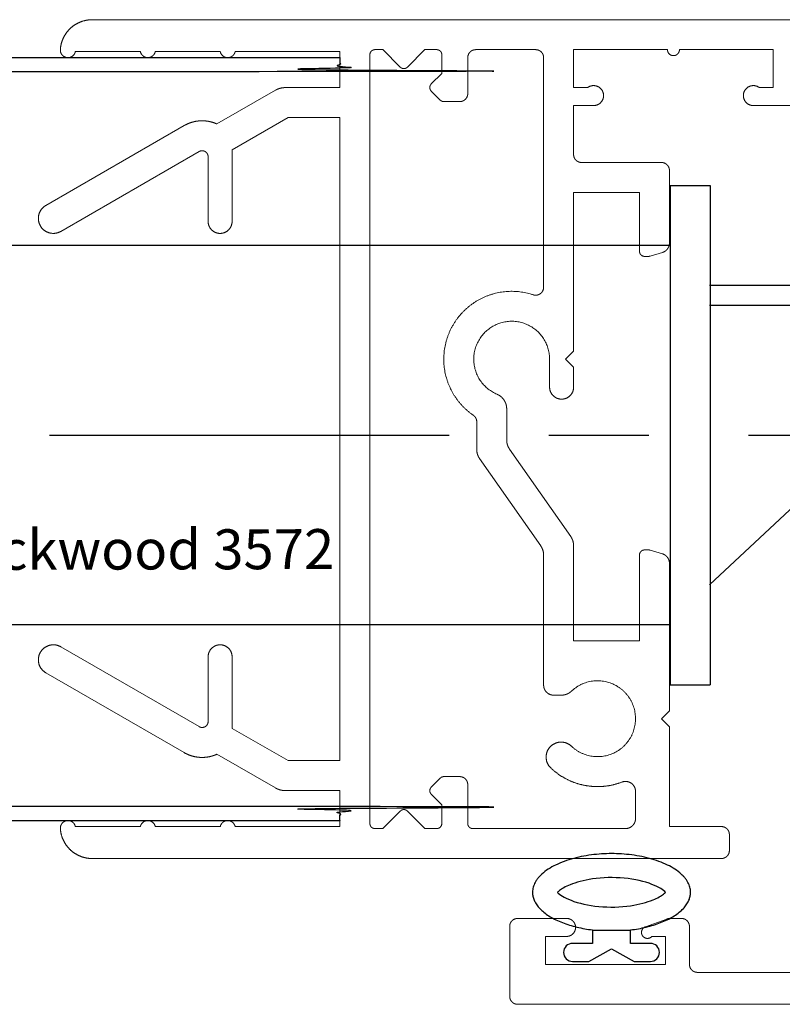
# Model space of a CAD drawing. Units: millimetres. Extents: x -1636 to 1008, y -19 to 3819.
# Drawn here: x -57 to -18, y 24 to 74 of the extents above; entities that cross this region are included whole.
import ezdxf

# ---------------------------------------------------------------- set-up
doc = ezdxf.new("R2010")
doc.units = ezdxf.units.MM
doc.header["$MEASUREMENT"] = 0
doc.linetypes.add('CENTER', pattern=[35, 20, -5, 5, -5])
doc.layers.get('DEFPOINTS').update_dxf_attribs({"true_color": 0x000000})
for name, color, linetype, true_color in [('CENTRE', 7, 'CENTER', 0x000000), ('Default', 7, 'Continuous', 0x000000), ('DOOR LOCK', 7, 'Continuous', 0x000000), ('FRAME', 30, 'Continuous', 0xff7f00), ('LEAF', 7, 'Continuous', 0x007f00), ('LEAF$STUCCO', 3, 'Continuous', 0x00ff00)]:
    doc.layers.add(name, color=color, linetype=linetype, true_color=true_color)

# ---------------------------------------------------------------- blocks, each defined once
blk = doc.blocks.new('3572 01 01')
at = {"layer": 'CENTRE'}
blk.add_line((101.066, 0), (-26.874, 0), dxfattribs=at)
at = {"layer": 'DOOR LOCK', "linetype": 'ByBlock'}
for p, q in [((-2, 12.5), (-2, -12.5)), ((0, 12.5), (0, -12.5)), ((0, 9.5), (84, 9.5)), ((-1.97, 7.5), (-16.97, 7.5)), ((-1.97, 6.5), (-16.97, 6.5)), ((-16.97, 6.5), (-1.97, -7.5)), ((0, -9.5), (84, -9.5))]:
    blk.add_line(p, q, dxfattribs=at)
for points in [[(0, 12.5), (-1, 12.5), (-2, 12.5)], [(0, -12.5), (-1, -12.5), (-2, -12.5)]]:
    blk.add_open_spline(points, degree=2, dxfattribs=at)
at = {"layer": 'DEFPOINTS', "extrusion": (0, 0, -1), "insert": (36.702, -6.754), "char_height": 2, "width": 21.07229, "attachment_point": 7, "text_direction": (-0.999997, 0.0025, 0), "line_spacing_factor": 0.963855}
blk.add_mtext('\\fArial;Lockwood 3572', dxfattribs=at)
blk = doc.blocks.new('50132E 01')
at = {"color": 0, "linetype": 'ByBlock', "lineweight": -2}
for p, q in [((0.497, 0.297), (0.497, -0.697)), ((1.404, -0.516), (1.404, 0.297)), ((-0.176, -0.697), (-0.138, -0.697)), ((0.497, -0.697), (-0.138, -0.697)), ((-0.138, -0.697), (-0.138, -2.603)), ((0.769, -1.65), (1.404, -0.516)), ((1.404, -2.784), (0.769, -1.65)), ((-0.176, -2.603), (-0.138, -2.603)), ((-0.138, -2.603), (0.497, -2.603)), ((0.497, -2.603), (0.497, -3.597)), ((1.404, -3.597), (1.404, -2.784))]:
    blk.add_line(p, q, dxfattribs=at)
for centre, start, end in [((0.951, 0.297), 360, 180), ((0.951, -3.597), 180, 360)]:
    blk.add_arc(centre, 0.454, start, end, dxfattribs=at)
blk.add_rational_spline([(-0.176, -0.697), (-0.541, 2.306), (-2.057, 2.306), (-3.994, 2.306), (-3.994, -1.65), (-3.994, -5.606), (-2.057, -5.606), (-0.541, -5.606), (-0.176, -2.603)], [0.919491842715, 0.755286088082, 1, 0.707106781187, 1, 0.707106781187, 1, 0.755286088082, 0.919491842715], degree=2, knots=[1.829184, 1.829184, 1.829184, 3.141593, 3.141593, 4.712389, 4.712389, 6.283185, 6.283185, 7.595594, 7.595594, 7.595594], dxfattribs=at)
for points, knots in [([(-2.057, 1.058), (-2.106, 1.009), (-2.173, 0.927), (-2.314, 0.697), (-2.388, 0.549), (-2.6, 0.003), (-2.715, -0.487), (-2.814, -1.539), (-2.8, -2.099), (-2.664, -3.034), (-2.559, -3.423), (-2.341, -3.959), (-2.235, -4.139), (-2.113, -4.298), (-2.083, -4.332), (-2.057, -4.358)], [3.591487, 3.591487, 3.591487, 3.591487, 3.816311, 3.816311, 4.041136, 4.041136, 4.521604, 4.521604, 5.002073, 5.002073, 5.406034, 5.406034, 5.715285, 5.715285, 5.833291, 5.833291, 5.833291, 5.833291]), ([(-2.057, -4.358), (-2.008, -4.309), (-1.941, -4.227), (-1.8, -3.997), (-1.726, -3.849), (-1.513, -3.303), (-1.399, -2.813), (-1.3, -1.761), (-1.313, -1.201), (-1.45, -0.266), (-1.555, 0.123), (-1.773, 0.659), (-1.879, 0.839), (-2, 0.998), (-2.031, 1.032), (-2.057, 1.058)], [0.449895, 0.449895, 0.449895, 0.449895, 0.674719, 0.674719, 0.899543, 0.899543, 1.380012, 1.380012, 1.86048, 1.86048, 2.264442, 2.264442, 2.573693, 2.573693, 2.691698, 2.691698, 2.691698, 2.691698])]:
    blk.add_open_spline(points, degree=3, knots=knots, dxfattribs=at)

msp = doc.modelspace()

# ---------------------------------------------------------------- linework, layer by layer
at = {"layer": 'FRAME', "linetype": 'Continuous', "lineweight": 5}
for p, q in [((-29.263, 28.727), (-31.713, 28.727)), ((-25.316, 28.309), (-24.25, 28.697)), ((-23.513, 28.727), (-24.079, 28.727)), ((-32.113, 28.327), (-32.113, 24.827)), ((-23.113, 28.327), (-23.113, 26.427)), ((-29.263, 27.827), (-30.313, 27.827)), ((-30.313, 27.827), (-30.313, 26.427)), ((-24.313, 27.827), (-24.99, 27.827)), ((-24.313, 27.827), (-24.313, 26.427)), ((-24.313, 26.427), (-30.313, 26.427)), ((-8.513, 26.027), (-22.713, 26.027)), ((-7.313, 24.427), (-31.713, 24.427))]:
    msp.add_line(p, q, dxfattribs=at)
at = {"layer": 'FRAME', "linetype": 'ByBlock', "lineweight": -2}
for p, q in [((-27.966, 28.154), (-27.966, 28.115)), ((-26.061, 28.154), (-26.061, 28.115))]:
    msp.add_line(p, q, dxfattribs=at)
at = {"layer": 'FRAME', "linetype": 'Continuous', "lineweight": 5}
for points, weights, knots in [([(-32.113, 28.327), (-32.113, 28.407), (-32.083, 28.48), (-32.052, 28.554), (-31.996, 28.61), (-31.94, 28.667), (-31.866, 28.697), (-31.793, 28.727), (-31.713, 28.727)], [1, 0.9807852804, 1, 0.9807852804, 1, 0.9807852804, 1, 0.9807852804, 1], [0, 0, 0, 0.392699, 0.392699, 0.785398, 0.785398, 1.178097, 1.178097, 1.570796, 1.570796, 1.570796]), ([(-29.263, 27.827), (-29.077, 27.827), (-28.945, 27.959), (-28.813, 28.091), (-28.813, 28.277), (-28.813, 28.464), (-28.945, 28.596), (-29.077, 28.727), (-29.263, 28.727)], [1, 0.9238795325, 1, 0.9238795325, 1, 0.9238795325, 1, 0.9238795325, 1], [0, 0, 0, 0.785398, 0.785398, 1.570796, 1.570796, 2.356194, 2.356194, 3.141593, 3.141593, 3.141593]), ([(-24.079, 28.727), (-24.101, 28.727), (-24.122, 28.726), (-24.144, 28.724), (-24.166, 28.72), (-24.187, 28.716), (-24.208, 28.71), (-24.229, 28.705), (-24.25, 28.697)], [1, 0.9990482216, 1, 0.9990482216, 1, 0.9990482216, 1, 0.9990482216, 1], [0, 0, 0, 0.0872665, 0.0872665, 0.1745329, 0.1745329, 0.2617994, 0.2617994, 0.3490659, 0.3490659, 0.3490659]), ([(-23.513, 28.727), (-23.434, 28.727), (-23.36, 28.697), (-23.287, 28.667), (-23.23, 28.61), (-23.174, 28.554), (-23.144, 28.48), (-23.113, 28.407), (-23.113, 28.327)], [1, 0.9807852804, 1, 0.9807852804, 1, 0.9807852804, 1, 0.9807852804, 1], [0, 0, 0, 0.392699, 0.392699, 0.785398, 0.785398, 1.178097, 1.178097, 1.570796, 1.570796, 1.570796]), ([(-25.316, 28.309), (-25.453, 28.259), (-25.499, 28.12), (-25.544, 27.981), (-25.462, 27.859), (-25.379, 27.738), (-25.233, 27.728), (-25.087, 27.718), (-24.99, 27.827)], [1, 0.8986125588, 1, 0.8986125588, 1, 0.8986125588, 1, 0.8986125588, 1], [0, 0, 0, 0.908399, 0.908399, 1.816798, 1.816798, 2.725197, 2.725197, 3.633595, 3.633595, 3.633595]), ([(-22.713, 26.027), (-22.793, 26.027), (-22.866, 26.058), (-22.94, 26.088), (-22.996, 26.145), (-23.052, 26.201), (-23.083, 26.274), (-23.113, 26.348), (-23.113, 26.427)], [1, 0.9807852804, 1, 0.9807852804, 1, 0.9807852804, 1, 0.9807852804, 1], [0, 0, 0, 0.392699, 0.392699, 0.785398, 0.785398, 1.178097, 1.178097, 1.570796, 1.570796, 1.570796]), ([(-31.713, 24.427), (-31.793, 24.427), (-31.866, 24.458), (-31.94, 24.488), (-31.996, 24.545), (-32.052, 24.601), (-32.083, 24.674), (-32.113, 24.748), (-32.113, 24.827)], [1, 0.9807852804, 1, 0.9807852804, 1, 0.9807852804, 1, 0.9807852804, 1], [0, 0, 0, 0.392699, 0.392699, 0.785398, 0.785398, 1.178097, 1.178097, 1.570796, 1.570796, 1.570796])]:
    msp.add_rational_spline(points, weights, degree=2, knots=knots, dxfattribs=at)
at = {"layer": 'LEAF', "linetype": 'Continuous', "lineweight": 5}
for p, q in [((-53.015, 73.727), (-8.413, 73.727)), ((-50.604, 72.127), (-53.861, 72.127)), ((-46.604, 72.127), (-49.861, 72.127)), ((-40.613, 72.127), (-45.861, 72.127)), ((-40.613, 72.127), (-40.613, 70.327)), ((-38.863, 72.227), (-38.466, 72.227)), ((-37.589, 71.351), (-38.466, 72.227)), ((-37.236, 71.351), (-36.359, 72.227)), ((-36.359, 72.227), (-35.763, 72.227)), ((-33.813, 72.227), (-30.813, 72.227)), ((-28.913, 72.227), (-28.913, 70.327)), ((-28.913, 72.227), (-24.213, 72.227)), ((-28.913, 72.227), (-24.213, 72.227)), ((-23.613, 72.227), (-18.913, 72.227)), ((-23.613, 72.227), (-18.913, 72.227)), ((-18.913, 72.227), (-18.913, 70.327)), ((-39.113, 33.477), (-39.113, 71.977)), ((-35.513, 71.035), (-35.513, 71.977)), ((-34.213, 70.027), (-34.213, 71.827)), ((-30.413, 60.333), (-30.413, 71.827)), ((-36.039, 70.508), (-35.513, 71.035)), ((-43.845, 70.193), (-46.769, 68.505)), ((-40.613, 70.327), (-43.345, 70.327)), ((-35.586, 69.701), (-36.039, 70.154)), ((-28.913, 70.327), (-28.213, 70.327)), ((-19.613, 70.327), (-18.913, 70.327)), ((-35.409, 69.627), (-34.613, 69.627)), ((-28.913, 69.427), (-27.913, 69.427)), ((-28.913, 66.977), (-28.913, 69.427)), ((-19.913, 69.427), (-18.013, 69.427)), ((-43.211, 68.827), (-46.013, 67.21)), ((-40.613, 68.827), (-43.211, 68.827)), ((-40.613, 36.627), (-40.613, 68.827)), ((-55.338, 64.427), (-48.413, 68.425)), ((-54.588, 63.128), (-47.663, 67.126)), ((-46.013, 67.21), (-46.013, 63.627)), ((-47.213, 66.866), (-47.213, 63.627)), ((-28.513, 66.577), (-24.513, 66.577)), ((-24.113, 62.549), (-24.113, 66.177)), ((-28.913, 65.077), (-25.613, 65.077)), ((-28.913, 57.127), (-28.913, 65.077)), ((-25.613, 62.127), (-25.613, 65.077)), ((-25.363, 61.877), (-25.149, 61.877)), ((-24.469, 62.071), (-25.078, 61.888)), ((-30.113, 56.727), (-30.113, 55.327)), ((-28.913, 57.127), (-29.313, 56.727)), ((-28.913, 56.327), (-29.313, 56.727)), ((-28.913, 55.327), (-28.913, 56.327)), ((-32.263, 52.68), (-32.263, 54.24)), ((-33.763, 52.207), (-33.763, 53.594)), ((-32.118, 52.221), (-29.057, 47.85)), ((-33.618, 51.748), (-30.557, 47.377)), ((-28.913, 42.627), (-28.913, 47.391)), ((-30.413, 40.406), (-30.413, 46.918)), ((-25.613, 46.927), (-25.613, 42.627)), ((-25.363, 47.177), (-25.149, 47.177)), ((-24.469, 46.984), (-25.078, 47.167)), ((-24.113, 46.505), (-24.113, 39.127)), ((-28.913, 42.627), (-25.613, 42.627)), ((-54.588, 42.327), (-47.663, 38.329)), ((-47.213, 38.589), (-47.213, 41.827)), ((-46.013, 38.245), (-46.013, 41.827)), ((-55.338, 41.028), (-48.413, 37.03)), ((-29.53, 39.906), (-29.913, 39.906)), ((-24.113, 39.127), (-24.513, 38.727)), ((-24.113, 38.327), (-24.513, 38.727)), ((-43.211, 36.627), (-46.013, 38.245)), ((-24.113, 38.327), (-24.113, 33.327)), ((-43.845, 35.261), (-46.769, 36.95)), ((-40.613, 36.627), (-43.211, 36.627)), ((-35.586, 35.754), (-36.039, 35.301)), ((-35.409, 35.827), (-34.613, 35.827)), ((-40.613, 35.127), (-43.345, 35.127)), ((-40.613, 33.327), (-40.613, 35.127)), ((-34.213, 35.427), (-34.213, 33.477)), ((-25.813, 33.727), (-25.813, 35.087)), ((-36.039, 34.947), (-35.513, 34.42)), ((-37.589, 34.104), (-38.466, 33.227)), ((-37.236, 34.104), (-36.359, 33.227)), ((-35.513, 34.42), (-35.513, 33.477)), ((-50.604, 33.327), (-53.861, 33.327)), ((-46.604, 33.327), (-49.861, 33.327)), ((-40.613, 33.327), (-45.861, 33.327)), ((-38.466, 33.227), (-38.863, 33.227)), ((-35.763, 33.227), (-36.359, 33.227)), ((-26.313, 33.227), (-33.963, 33.227)), ((-21.513, 33.327), (-24.113, 33.327)), ((-21.113, 32.127), (-21.113, 32.927)), ((-21.513, 31.727), (-53.015, 31.727))]:
    msp.add_line(p, q, dxfattribs=at)
for points, weights, knots in [([(-53.015, 73.727), (-53.32, 73.727), (-53.603, 73.615), (-53.887, 73.504), (-54.109, 73.295), (-54.331, 73.087), (-54.462, 72.812), (-54.592, 72.536), (-54.612, 72.232)], [1, 0.9823525169, 1, 0.9823525169, 1, 0.9823525169, 1, 0.9823525169, 1], [0, 0, 0, 0.376294, 0.376294, 0.752588, 0.752588, 1.128882, 1.128882, 1.505175, 1.505175, 1.505175]), ([(-54.612, 72.232), (-54.622, 72.083), (-54.527, 71.968), (-54.433, 71.852), (-54.285, 71.831), (-54.137, 71.81), (-54.015, 71.896), (-53.893, 71.981), (-53.861, 72.127)], [1, 0.9307317802, 1, 0.9307317802, 1, 0.9307317802, 1, 0.9307317802, 1], [0, 0, 0, 0.748775, 0.748775, 1.49755, 1.49755, 2.246325, 2.246325, 2.9951, 2.9951, 2.9951]), ([(-50.604, 72.127), (-50.576, 71.996), (-50.471, 71.912), (-50.367, 71.827), (-50.233, 71.827), (-50.098, 71.827), (-49.994, 71.912), (-49.889, 71.996), (-49.861, 72.127)], [1, 0.9428644137, 1, 0.9428644137, 1, 0.9428644137, 1, 0.9428644137, 1], [0, 0, 0, 0.679342, 0.679342, 1.358683, 1.358683, 2.038025, 2.038025, 2.717366, 2.717366, 2.717366]), ([(-46.604, 72.127), (-46.576, 71.996), (-46.471, 71.912), (-46.367, 71.827), (-46.233, 71.827), (-46.098, 71.827), (-45.994, 71.912), (-45.889, 71.996), (-45.861, 72.127)], [1, 0.9428644137, 1, 0.9428644137, 1, 0.9428644137, 1, 0.9428644137, 1], [0, 0, 0, 0.679342, 0.679342, 1.358683, 1.358683, 2.038025, 2.038025, 2.717366, 2.717366, 2.717366]), ([(-39.113, 71.977), (-39.113, 72.027), (-39.094, 72.073), (-39.075, 72.119), (-39.039, 72.154), (-39.004, 72.189), (-38.958, 72.208), (-38.912, 72.227), (-38.863, 72.227)], [1, 0.9807852804, 1, 0.9807852804, 1, 0.9807852804, 1, 0.9807852804, 1], [0, 0, 0, 0.392699, 0.392699, 0.785398, 0.785398, 1.178097, 1.178097, 1.570796, 1.570796, 1.570796]), ([(-35.763, 72.227), (-35.713, 72.227), (-35.667, 72.208), (-35.621, 72.189), (-35.586, 72.154), (-35.551, 72.119), (-35.532, 72.073), (-35.513, 72.027), (-35.513, 71.977)], [1, 0.9807852804, 1, 0.9807852804, 1, 0.9807852804, 1, 0.9807852804, 1], [0, 0, 0, 0.392699, 0.392699, 0.785398, 0.785398, 1.178097, 1.178097, 1.570796, 1.570796, 1.570796]), ([(-34.213, 71.827), (-34.213, 71.907), (-34.182, 71.98), (-34.152, 72.054), (-34.096, 72.11), (-34.039, 72.167), (-33.966, 72.197), (-33.892, 72.227), (-33.813, 72.227)], [1, 0.9807852804, 1, 0.9807852804, 1, 0.9807852804, 1, 0.9807852804, 1], [0, 0, 0, 0.392699, 0.392699, 0.785398, 0.785398, 1.178097, 1.178097, 1.570796, 1.570796, 1.570796]), ([(-30.813, 72.227), (-30.733, 72.227), (-30.66, 72.197), (-30.586, 72.167), (-30.53, 72.11), (-30.474, 72.054), (-30.443, 71.98), (-30.413, 71.907), (-30.413, 71.827)], [1, 0.9807852804, 1, 0.9807852804, 1, 0.9807852804, 1, 0.9807852804, 1], [0, 0, 0, 0.392699, 0.392699, 0.785398, 0.785398, 1.178097, 1.178097, 1.570796, 1.570796, 1.570796]), ([(-23.613, 72.227), (-23.613, 72.103), (-23.701, 72.015), (-23.788, 71.927), (-23.913, 71.927), (-24.037, 71.927), (-24.125, 72.015), (-24.213, 72.103), (-24.213, 72.227)], [1, 0.9238795325, 1, 0.9238795325, 1, 0.9238795325, 1, 0.9238795325, 1], [0, 0, 0, 0.785398, 0.785398, 1.570796, 1.570796, 2.356194, 2.356194, 3.141593, 3.141593, 3.141593]), ([(-37.236, 71.351), (-37.271, 71.315), (-37.317, 71.296), (-37.363, 71.277), (-37.413, 71.277), (-37.462, 71.277), (-37.508, 71.296), (-37.554, 71.315), (-37.589, 71.351)], [1, 0.9807852804, 1, 0.9807852804, 1, 0.9807852804, 1, 0.9807852804, 1], [0, 0, 0, 0.392699, 0.392699, 0.785398, 0.785398, 1.178097, 1.178097, 1.570796, 1.570796, 1.570796]), ([(-36.039, 70.154), (-36.075, 70.189), (-36.094, 70.235), (-36.113, 70.281), (-36.113, 70.331), (-36.113, 70.381), (-36.094, 70.427), (-36.075, 70.473), (-36.039, 70.508)], [1, 0.9807852804, 1, 0.9807852804, 1, 0.9807852804, 1, 0.9807852804, 1], [0, 0, 0, 0.392699, 0.392699, 0.785398, 0.785398, 1.178097, 1.178097, 1.570796, 1.570796, 1.570796]), ([(-43.345, 70.327), (-43.41, 70.327), (-43.475, 70.319), (-43.54, 70.31), (-43.604, 70.293), (-43.667, 70.276), (-43.727, 70.251), (-43.788, 70.226), (-43.845, 70.193)], [1, 0.9978589232, 1, 0.9978589232, 1, 0.9978589232, 1, 0.9978589232, 1], [0, 0, 0, 0.1308997, 0.1308997, 0.2617994, 0.2617994, 0.3926991, 0.3926991, 0.5235988, 0.5235988, 0.5235988]), ([(-34.213, 70.027), (-34.213, 69.948), (-34.243, 69.874), (-34.274, 69.801), (-34.33, 69.745), (-34.386, 69.688), (-34.46, 69.658), (-34.533, 69.627), (-34.613, 69.627)], [1, 0.9807852804, 1, 0.9807852804, 1, 0.9807852804, 1, 0.9807852804, 1], [0, 0, 0, 0.392699, 0.392699, 0.785398, 0.785398, 1.178097, 1.178097, 1.570796, 1.570796, 1.570796]), ([(-28.213, 70.327), (-28.008, 70.481), (-27.764, 70.405), (-27.519, 70.328), (-27.438, 70.086), (-27.357, 69.843), (-27.507, 69.635), (-27.657, 69.427), (-27.913, 69.427)], [1, 0.8901433268, 1, 0.8901433268, 1, 0.8901433268, 1, 0.8901433268, 1], [0, 0, 0, 0.946273, 0.946273, 1.892547, 1.892547, 2.83882, 2.83882, 3.785094, 3.785094, 3.785094]), ([(-19.913, 69.427), (-20.169, 69.427), (-20.318, 69.635), (-20.468, 69.843), (-20.387, 70.086), (-20.306, 70.328), (-20.062, 70.405), (-19.817, 70.481), (-19.613, 70.327)], [1, 0.8901433268, 1, 0.8901433268, 1, 0.8901433268, 1, 0.8901433268, 1], [0, 0, 0, 0.946273, 0.946273, 1.892547, 1.892547, 2.83882, 2.83882, 3.785094, 3.785094, 3.785094]), ([(-35.409, 69.627), (-35.434, 69.627), (-35.458, 69.632), (-35.482, 69.637), (-35.505, 69.646), (-35.528, 69.656), (-35.548, 69.67), (-35.568, 69.683), (-35.586, 69.701)], [1, 0.9951847267, 1, 0.9951847267, 1, 0.9951847267, 1, 0.9951847267, 1], [0, 0, 0, 0.1963495, 0.1963495, 0.3926991, 0.3926991, 0.5890486, 0.5890486, 0.7853982, 0.7853982, 0.7853982]), ([(-46.769, 68.505), (-46.964, 68.594), (-47.175, 68.634), (-47.386, 68.675), (-47.6, 68.664), (-47.815, 68.654), (-48.021, 68.593), (-48.227, 68.532), (-48.413, 68.425)], [1, 0.9929619185, 1, 0.9929619185, 1, 0.9929619185, 1, 0.9929619185, 1], [0, 0, 0, 0.2374254, 0.2374254, 0.4748508, 0.4748508, 0.7122762, 0.7122762, 0.9497016, 0.9497016, 0.9497016]), ([(-47.213, 66.866), (-47.213, 66.947), (-47.253, 67.016), (-47.293, 67.086), (-47.363, 67.126), (-47.432, 67.166), (-47.513, 67.166), (-47.593, 67.166), (-47.663, 67.126)], [1, 0.9659258263, 1, 0.9659258263, 1, 0.9659258263, 1, 0.9659258263, 1], [0, 0, 0, 0.523599, 0.523599, 1.047198, 1.047198, 1.570796, 1.570796, 2.094395, 2.094395, 2.094395]), ([(-28.513, 66.577), (-28.592, 66.577), (-28.666, 66.608), (-28.739, 66.638), (-28.796, 66.695), (-28.852, 66.751), (-28.882, 66.824), (-28.913, 66.898), (-28.913, 66.977)], [1, 0.9807852804, 1, 0.9807852804, 1, 0.9807852804, 1, 0.9807852804, 1], [0, 0, 0, 0.392699, 0.392699, 0.785398, 0.785398, 1.178097, 1.178097, 1.570796, 1.570796, 1.570796]), ([(-24.513, 66.577), (-24.433, 66.577), (-24.36, 66.547), (-24.286, 66.517), (-24.23, 66.46), (-24.174, 66.404), (-24.143, 66.33), (-24.113, 66.257), (-24.113, 66.177)], [1, 0.9807852804, 1, 0.9807852804, 1, 0.9807852804, 1, 0.9807852804, 1], [0, 0, 0, 0.392699, 0.392699, 0.785398, 0.785398, 1.178097, 1.178097, 1.570796, 1.570796, 1.570796]), ([(-55.338, 64.427), (-55.607, 64.272), (-55.687, 63.972), (-55.768, 63.671), (-55.612, 63.402), (-55.457, 63.133), (-55.157, 63.053), (-54.857, 62.973), (-54.588, 63.128)], [1, 0.9238795325, 1, 0.9238795325, 1, 0.9238795325, 1, 0.9238795325, 1], [0, 0, 0, 0.785398, 0.785398, 1.570796, 1.570796, 2.356194, 2.356194, 3.141593, 3.141593, 3.141593]), ([(-47.213, 63.627), (-47.213, 63.379), (-47.037, 63.203), (-46.861, 63.027), (-46.613, 63.027), (-46.364, 63.027), (-46.188, 63.203), (-46.013, 63.379), (-46.013, 63.627)], [1, 0.9238795325, 1, 0.9238795325, 1, 0.9238795325, 1, 0.9238795325, 1], [0, 0, 0, 0.785398, 0.785398, 1.570796, 1.570796, 2.356194, 2.356194, 3.141593, 3.141593, 3.141593]), ([(-25.363, 61.877), (-25.412, 61.877), (-25.458, 61.896), (-25.504, 61.915), (-25.539, 61.951), (-25.575, 61.986), (-25.594, 62.032), (-25.613, 62.078), (-25.613, 62.127)], [1, 0.9807852804, 1, 0.9807852804, 1, 0.9807852804, 1, 0.9807852804, 1], [0, 0, 0, 0.392699, 0.392699, 0.785398, 0.785398, 1.178097, 1.178097, 1.570796, 1.570796, 1.570796]), ([(-24.113, 62.549), (-24.113, 62.469), (-24.138, 62.392), (-24.163, 62.316), (-24.212, 62.251), (-24.26, 62.186), (-24.326, 62.14), (-24.392, 62.094), (-24.469, 62.071)], [1, 0.9872404331, 1, 0.9872404331, 1, 0.9872404331, 1, 0.9872404331, 1], [0, 0, 0, 0.319835, 0.319835, 0.63967, 0.63967, 0.959505, 0.959505, 1.27934, 1.27934, 1.27934]), ([(-25.078, 61.888), (-25.086, 61.885), (-25.095, 61.883), (-25.104, 61.881), (-25.113, 61.88), (-25.122, 61.879), (-25.131, 61.878), (-25.14, 61.877), (-25.149, 61.877)], [1, 0.9993364245, 1, 0.9993364245, 1, 0.9993364245, 1, 0.9993364245, 1], [0, 0, 0, 0.0728642, 0.0728642, 0.1457284, 0.1457284, 0.2185926, 0.2185926, 0.2914568, 0.2914568, 0.2914568]), ([(-30.413, 60.333), (-30.413, 60.237), (-30.457, 60.151), (-30.501, 60.065), (-30.579, 60.009), (-30.657, 59.952), (-30.752, 59.938), (-30.848, 59.923), (-30.939, 59.953)], [1, 0.9721614959, 1, 0.9721614959, 1, 0.9721614959, 1, 0.9721614959, 1], [0, 0, 0, 0.473021, 0.473021, 0.946042, 0.946042, 1.419064, 1.419064, 1.892085, 1.892085, 1.892085]), ([(-33.936, 53.924), (-34.984, 54.643), (-35.304, 55.873), (-35.623, 57.103), (-35.057, 58.241), (-34.492, 59.379), (-33.318, 59.867), (-32.145, 60.355), (-30.939, 59.953)], [1, 0.9367093554, 1, 0.9367093554, 1, 0.9367093554, 1, 0.9367093554, 1], [0, 0, 0, 0.715373, 0.715373, 1.430745, 1.430745, 2.146118, 2.146118, 2.861491, 2.861491, 2.861491]), ([(-32.752, 54.977), (-33.799, 55.419), (-33.904, 56.551), (-34.01, 57.682), (-33.063, 58.311), (-32.116, 58.939), (-31.114, 58.402), (-30.113, 57.864), (-30.113, 56.727)], [1, 0.8581605488, 1, 0.8581605488, 1, 0.8581605488, 1, 0.8581605488, 1], [0, 0, 0, 1.078241, 1.078241, 2.156482, 2.156482, 3.234723, 3.234723, 4.312964, 4.312964, 4.312964]), ([(-28.913, 55.327), (-28.913, 55.079), (-29.088, 54.903), (-29.264, 54.727), (-29.513, 54.727), (-29.761, 54.727), (-29.937, 54.903), (-30.113, 55.079), (-30.113, 55.327)], [1, 0.9238795325, 1, 0.9238795325, 1, 0.9238795325, 1, 0.9238795325, 1], [0, 0, 0, 0.785398, 0.785398, 1.570796, 1.570796, 2.356194, 2.356194, 3.141593, 3.141593, 3.141593]), ([(-32.752, 54.977), (-32.643, 54.931), (-32.552, 54.856), (-32.461, 54.78), (-32.396, 54.682), (-32.331, 54.584), (-32.297, 54.471), (-32.263, 54.358), (-32.263, 54.24)], [1, 0.9892995269, 1, 0.9892995269, 1, 0.9892995269, 1, 0.9892995269, 1], [0, 0, 0, 0.292843, 0.292843, 0.585686, 0.585686, 0.878528, 0.878528, 1.171371, 1.171371, 1.171371]), ([(-33.936, 53.924), (-33.896, 53.896), (-33.864, 53.86), (-33.831, 53.824), (-33.809, 53.781), (-33.786, 53.737), (-33.774, 53.69), (-33.763, 53.643), (-33.763, 53.594)], [1, 0.9926671991, 1, 0.9926671991, 1, 0.9926671991, 1, 0.9926671991, 1], [0, 0, 0, 0.2423515, 0.2423515, 0.484703, 0.484703, 0.7270544, 0.7270544, 0.9694059, 0.9694059, 0.9694059]), ([(-32.118, 52.221), (-32.153, 52.271), (-32.18, 52.326), (-32.207, 52.381), (-32.226, 52.439), (-32.244, 52.497), (-32.253, 52.558), (-32.263, 52.618), (-32.263, 52.68)], [1, 0.9970861323, 1, 0.9970861323, 1, 0.9970861323, 1, 0.9970861323, 1], [0, 0, 0, 0.1527163, 0.1527163, 0.3054326, 0.3054326, 0.4581489, 0.4581489, 0.6108652, 0.6108652, 0.6108652]), ([(-33.618, 51.748), (-33.653, 51.798), (-33.68, 51.853), (-33.707, 51.908), (-33.726, 51.966), (-33.744, 52.025), (-33.753, 52.085), (-33.763, 52.145), (-33.763, 52.207)], [1, 0.9970861323, 1, 0.9970861323, 1, 0.9970861323, 1, 0.9970861323, 1], [0, 0, 0, 0.1527163, 0.1527163, 0.3054326, 0.3054326, 0.4581489, 0.4581489, 0.6108652, 0.6108652, 0.6108652]), ([(-29.057, 47.85), (-29.022, 47.8), (-28.995, 47.745), (-28.968, 47.69), (-28.95, 47.631), (-28.931, 47.573), (-28.922, 47.513), (-28.913, 47.452), (-28.913, 47.391)], [1, 0.9970861323, 1, 0.9970861323, 1, 0.9970861323, 1, 0.9970861323, 1], [0, 0, 0, 0.1527163, 0.1527163, 0.3054326, 0.3054326, 0.4581489, 0.4581489, 0.6108652, 0.6108652, 0.6108652]), ([(-30.557, 47.377), (-30.522, 47.327), (-30.495, 47.272), (-30.468, 47.217), (-30.45, 47.158), (-30.431, 47.1), (-30.422, 47.04), (-30.413, 46.979), (-30.413, 46.918)], [1, 0.9970861323, 1, 0.9970861323, 1, 0.9970861323, 1, 0.9970861323, 1], [0, 0, 0, 0.1527163, 0.1527163, 0.3054326, 0.3054326, 0.4581489, 0.4581489, 0.6108652, 0.6108652, 0.6108652]), ([(-25.363, 47.177), (-25.412, 47.177), (-25.458, 47.158), (-25.504, 47.139), (-25.539, 47.104), (-25.575, 47.069), (-25.594, 47.023), (-25.613, 46.977), (-25.613, 46.927)], [1, 0.9807852804, 1, 0.9807852804, 1, 0.9807852804, 1, 0.9807852804, 1], [0, 0, 0, 0.392699, 0.392699, 0.785398, 0.785398, 1.178097, 1.178097, 1.570796, 1.570796, 1.570796]), ([(-25.078, 47.167), (-25.086, 47.169), (-25.095, 47.171), (-25.104, 47.173), (-25.113, 47.175), (-25.122, 47.176), (-25.131, 47.177), (-25.14, 47.177), (-25.149, 47.177)], [1, 0.9993364245, 1, 0.9993364245, 1, 0.9993364245, 1, 0.9993364245, 1], [0, 0, 0, 0.0728642, 0.0728642, 0.1457284, 0.1457284, 0.2185926, 0.2185926, 0.2914568, 0.2914568, 0.2914568]), ([(-24.113, 46.505), (-24.113, 46.586), (-24.138, 46.663), (-24.163, 46.739), (-24.212, 46.804), (-24.26, 46.869), (-24.326, 46.915), (-24.392, 46.961), (-24.469, 46.984)], [1, 0.9872404331, 1, 0.9872404331, 1, 0.9872404331, 1, 0.9872404331, 1], [0, 0, 0, 0.319835, 0.319835, 0.63967, 0.63967, 0.959505, 0.959505, 1.27934, 1.27934, 1.27934]), ([(-55.338, 41.028), (-55.607, 41.183), (-55.687, 41.483), (-55.768, 41.783), (-55.612, 42.052), (-55.457, 42.321), (-55.157, 42.402), (-54.857, 42.482), (-54.588, 42.327)], [1, 0.9238795325, 1, 0.9238795325, 1, 0.9238795325, 1, 0.9238795325, 1], [0, 0, 0, 0.785398, 0.785398, 1.570796, 1.570796, 2.356194, 2.356194, 3.141593, 3.141593, 3.141593]), ([(-47.213, 41.827), (-47.213, 42.076), (-47.037, 42.252), (-46.861, 42.427), (-46.613, 42.427), (-46.364, 42.427), (-46.188, 42.252), (-46.013, 42.076), (-46.013, 41.827)], [1, 0.9238795325, 1, 0.9238795325, 1, 0.9238795325, 1, 0.9238795325, 1], [0, 0, 0, 0.785398, 0.785398, 1.570796, 1.570796, 2.356194, 2.356194, 3.141593, 3.141593, 3.141593]), ([(-29.015, 40.11), (-28.105, 40.968), (-26.957, 40.471), (-25.81, 39.974), (-25.813, 38.723), (-25.816, 37.472), (-26.966, 36.98), (-28.116, 36.489), (-29.022, 37.351)], [1, 0.8352717283, 1, 0.8352717283, 1, 0.8352717283, 1, 0.8352717283, 1], [0, 0, 0, 1.164339, 1.164339, 2.328678, 2.328678, 3.493017, 3.493017, 4.657356, 4.657356, 4.657356]), ([(-29.913, 39.906), (-30.012, 39.906), (-30.104, 39.944), (-30.196, 39.983), (-30.266, 40.053), (-30.337, 40.123), (-30.375, 40.215), (-30.413, 40.307), (-30.413, 40.406)], [1, 0.9807852804, 1, 0.9807852804, 1, 0.9807852804, 1, 0.9807852804, 1], [0, 0, 0, 0.392699, 0.392699, 0.785398, 0.785398, 1.178097, 1.178097, 1.570796, 1.570796, 1.570796]), ([(-29.015, 40.11), (-29.067, 40.062), (-29.127, 40.024), (-29.187, 39.985), (-29.253, 39.959), (-29.319, 39.933), (-29.389, 39.92), (-29.459, 39.906), (-29.53, 39.906)], [1, 0.9955440189, 1, 0.9955440189, 1, 0.9955440189, 1, 0.9955440189, 1], [0, 0, 0, 0.1888766, 0.1888766, 0.3777531, 0.3777531, 0.5666297, 0.5666297, 0.7555062, 0.7555062, 0.7555062]), ([(-47.213, 38.589), (-47.213, 38.508), (-47.253, 38.439), (-47.293, 38.369), (-47.363, 38.329), (-47.432, 38.289), (-47.513, 38.289), (-47.593, 38.289), (-47.663, 38.329)], [1, 0.9659258263, 1, 0.9659258263, 1, 0.9659258263, 1, 0.9659258263, 1], [0, 0, 0, 0.523599, 0.523599, 1.047198, 1.047198, 1.570796, 1.570796, 2.094395, 2.094395, 2.094395]), ([(-30.056, 36.264), (-30.281, 36.478), (-30.289, 36.788), (-30.296, 37.099), (-30.082, 37.324), (-29.868, 37.549), (-29.558, 37.557), (-29.247, 37.565), (-29.022, 37.351)], [1, 0.9238795325, 1, 0.9238795325, 1, 0.9238795325, 1, 0.9238795325, 1], [0, 0, 0, 0.785398, 0.785398, 1.570796, 1.570796, 2.356194, 2.356194, 3.141593, 3.141593, 3.141593]), ([(-46.769, 36.95), (-46.964, 36.861), (-47.175, 36.821), (-47.386, 36.78), (-47.6, 36.791), (-47.815, 36.801), (-48.021, 36.862), (-48.227, 36.922), (-48.413, 37.03)], [1, 0.9929619185, 1, 0.9929619185, 1, 0.9929619185, 1, 0.9929619185, 1], [0, 0, 0, 0.2374254, 0.2374254, 0.4748508, 0.4748508, 0.7122762, 0.7122762, 0.9497016, 0.9497016, 0.9497016]), ([(-26.492, 35.554), (-26.942, 35.381), (-27.423, 35.34), (-27.904, 35.299), (-28.377, 35.393), (-28.85, 35.487), (-29.278, 35.709), (-29.706, 35.931), (-30.056, 36.264)], [1, 0.9900860367, 1, 0.9900860367, 1, 0.9900860367, 1, 0.9900860367, 1], [0, 0, 0, 0.281857, 0.281857, 0.563713, 0.563713, 0.84557, 0.84557, 1.127426, 1.127426, 1.127426]), ([(-35.409, 35.827), (-35.434, 35.827), (-35.458, 35.823), (-35.482, 35.818), (-35.505, 35.808), (-35.528, 35.799), (-35.548, 35.785), (-35.568, 35.772), (-35.586, 35.754)], [1, 0.9951847267, 1, 0.9951847267, 1, 0.9951847267, 1, 0.9951847267, 1], [0, 0, 0, 0.1963495, 0.1963495, 0.3926991, 0.3926991, 0.5890486, 0.5890486, 0.7853982, 0.7853982, 0.7853982]), ([(-34.213, 35.427), (-34.213, 35.507), (-34.243, 35.58), (-34.274, 35.654), (-34.33, 35.71), (-34.386, 35.767), (-34.46, 35.797), (-34.533, 35.827), (-34.613, 35.827)], [1, 0.9807852804, 1, 0.9807852804, 1, 0.9807852804, 1, 0.9807852804, 1], [0, 0, 0, 0.392699, 0.392699, 0.785398, 0.785398, 1.178097, 1.178097, 1.570796, 1.570796, 1.570796]), ([(-26.492, 35.554), (-26.377, 35.598), (-26.254, 35.584), (-26.131, 35.569), (-26.03, 35.5), (-25.928, 35.43), (-25.87, 35.32), (-25.813, 35.211), (-25.813, 35.087)], [1, 0.9708017321, 1, 0.9708017321, 1, 0.9708017321, 1, 0.9708017321, 1], [0, 0, 0, 0.484491, 0.484491, 0.968983, 0.968983, 1.453474, 1.453474, 1.937965, 1.937965, 1.937965]), ([(-43.345, 35.127), (-43.41, 35.127), (-43.475, 35.136), (-43.54, 35.145), (-43.604, 35.161), (-43.667, 35.178), (-43.727, 35.204), (-43.788, 35.229), (-43.845, 35.261)], [1, 0.9978589232, 1, 0.9978589232, 1, 0.9978589232, 1, 0.9978589232, 1], [0, 0, 0, 0.1308997, 0.1308997, 0.2617994, 0.2617994, 0.3926991, 0.3926991, 0.5235988, 0.5235988, 0.5235988]), ([(-36.039, 35.301), (-36.075, 35.265), (-36.094, 35.22), (-36.113, 35.174), (-36.113, 35.124), (-36.113, 35.074), (-36.094, 35.028), (-36.075, 34.982), (-36.039, 34.947)], [1, 0.9807852804, 1, 0.9807852804, 1, 0.9807852804, 1, 0.9807852804, 1], [0, 0, 0, 0.392699, 0.392699, 0.785398, 0.785398, 1.178097, 1.178097, 1.570796, 1.570796, 1.570796]), ([(-37.236, 34.104), (-37.271, 34.139), (-37.317, 34.158), (-37.363, 34.177), (-37.413, 34.177), (-37.462, 34.177), (-37.508, 34.158), (-37.554, 34.139), (-37.589, 34.104)], [1, 0.9807852804, 1, 0.9807852804, 1, 0.9807852804, 1, 0.9807852804, 1], [0, 0, 0, 0.392699, 0.392699, 0.785398, 0.785398, 1.178097, 1.178097, 1.570796, 1.570796, 1.570796]), ([(-54.612, 33.222), (-54.622, 33.371), (-54.527, 33.487), (-54.433, 33.603), (-54.285, 33.624), (-54.137, 33.644), (-54.015, 33.559), (-53.893, 33.473), (-53.861, 33.327)], [1, 0.9307317802, 1, 0.9307317802, 1, 0.9307317802, 1, 0.9307317802, 1], [0, 0, 0, 0.748775, 0.748775, 1.49755, 1.49755, 2.246325, 2.246325, 2.9951, 2.9951, 2.9951]), ([(-50.604, 33.327), (-50.576, 33.459), (-50.471, 33.543), (-50.367, 33.627), (-50.233, 33.627), (-50.098, 33.627), (-49.994, 33.543), (-49.889, 33.459), (-49.861, 33.327)], [1, 0.9428644137, 1, 0.9428644137, 1, 0.9428644137, 1, 0.9428644137, 1], [0, 0, 0, 0.679342, 0.679342, 1.358683, 1.358683, 2.038025, 2.038025, 2.717366, 2.717366, 2.717366]), ([(-46.604, 33.327), (-46.576, 33.459), (-46.471, 33.543), (-46.367, 33.627), (-46.233, 33.627), (-46.098, 33.627), (-45.994, 33.543), (-45.889, 33.459), (-45.861, 33.327)], [1, 0.9428644137, 1, 0.9428644137, 1, 0.9428644137, 1, 0.9428644137, 1], [0, 0, 0, 0.679342, 0.679342, 1.358683, 1.358683, 2.038025, 2.038025, 2.717366, 2.717366, 2.717366]), ([(-25.813, 33.727), (-25.813, 33.628), (-25.851, 33.536), (-25.889, 33.444), (-25.959, 33.374), (-26.029, 33.304), (-26.121, 33.265), (-26.213, 33.227), (-26.313, 33.227)], [1, 0.9807852804, 1, 0.9807852804, 1, 0.9807852804, 1, 0.9807852804, 1], [0, 0, 0, 0.392699, 0.392699, 0.785398, 0.785398, 1.178097, 1.178097, 1.570796, 1.570796, 1.570796]), ([(-53.015, 31.727), (-53.32, 31.727), (-53.603, 31.839), (-53.887, 31.951), (-54.109, 32.16), (-54.331, 32.368), (-54.462, 32.643), (-54.592, 32.919), (-54.612, 33.222)], [1, 0.9823525169, 1, 0.9823525169, 1, 0.9823525169, 1, 0.9823525169, 1], [0, 0, 0, 0.376294, 0.376294, 0.752588, 0.752588, 1.128882, 1.128882, 1.505175, 1.505175, 1.505175]), ([(-38.863, 33.227), (-38.912, 33.227), (-38.958, 33.246), (-39.004, 33.265), (-39.039, 33.301), (-39.075, 33.336), (-39.094, 33.382), (-39.113, 33.428), (-39.113, 33.477)], [1, 0.9807852804, 1, 0.9807852804, 1, 0.9807852804, 1, 0.9807852804, 1], [0, 0, 0, 0.392699, 0.392699, 0.785398, 0.785398, 1.178097, 1.178097, 1.570796, 1.570796, 1.570796]), ([(-35.513, 33.477), (-35.513, 33.428), (-35.532, 33.382), (-35.551, 33.336), (-35.586, 33.301), (-35.621, 33.265), (-35.667, 33.246), (-35.713, 33.227), (-35.763, 33.227)], [1, 0.9807852804, 1, 0.9807852804, 1, 0.9807852804, 1, 0.9807852804, 1], [0, 0, 0, 0.392699, 0.392699, 0.785398, 0.785398, 1.178097, 1.178097, 1.570796, 1.570796, 1.570796]), ([(-33.963, 33.227), (-34.012, 33.227), (-34.058, 33.246), (-34.104, 33.265), (-34.139, 33.301), (-34.175, 33.336), (-34.194, 33.382), (-34.213, 33.428), (-34.213, 33.477)], [1, 0.9807852804, 1, 0.9807852804, 1, 0.9807852804, 1, 0.9807852804, 1], [0, 0, 0, 0.392699, 0.392699, 0.785398, 0.785398, 1.178097, 1.178097, 1.570796, 1.570796, 1.570796]), ([(-21.513, 33.327), (-21.433, 33.327), (-21.36, 33.297), (-21.286, 33.267), (-21.23, 33.21), (-21.174, 33.154), (-21.143, 33.08), (-21.113, 33.007), (-21.113, 32.927)], [1, 0.9807852804, 1, 0.9807852804, 1, 0.9807852804, 1, 0.9807852804, 1], [0, 0, 0, 0.392699, 0.392699, 0.785398, 0.785398, 1.178097, 1.178097, 1.570796, 1.570796, 1.570796]), ([(-21.113, 32.127), (-21.113, 32.048), (-21.143, 31.974), (-21.174, 31.901), (-21.23, 31.845), (-21.286, 31.788), (-21.36, 31.758), (-21.433, 31.727), (-21.513, 31.727)], [1, 0.9807852804, 1, 0.9807852804, 1, 0.9807852804, 1, 0.9807852804, 1], [0, 0, 0, 0.392699, 0.392699, 0.785398, 0.785398, 1.178097, 1.178097, 1.570796, 1.570796, 1.570796])]:
    msp.add_rational_spline(points, weights, degree=2, knots=knots, dxfattribs=at)
at = {"layer": 'LEAF$STUCCO'}
for points in [[(-40.613, 71.827), (-425.03, 71.827), (-809.447, 71.827), (-809.447, 71.477), (-809.447, 71.127), (-425.03, 71.127), (-40.613, 71.127), (-40.613, 71.477), (-40.613, 71.827)], [(-40.613, 33.627), (-425.03, 33.627), (-809.447, 33.627), (-809.447, 33.977), (-809.447, 34.327), (-425.03, 34.327), (-40.613, 34.327), (-40.613, 33.977), (-40.613, 33.627)]]:
    msp.add_open_spline(points, degree=2, knots=[0, 0, 0, 1, 1, 2, 2, 3, 3, 4, 4, 4], dxfattribs=at)

# ---------------------------------------------------------------- block references
at = {"layer": 'Default', "rotation": 270}
msp.add_blockref('50132E 01', (-25.363, 27.977), dxfattribs=at)
at = {"layer": 'DOOR LOCK', "color": 3, "true_color": 0x00ff00, "xscale": -1}
msp.add_blockref('3572 01 01', (-24.083, 52.927), dxfattribs=at)

doc.saveas('drawing.dxf')
